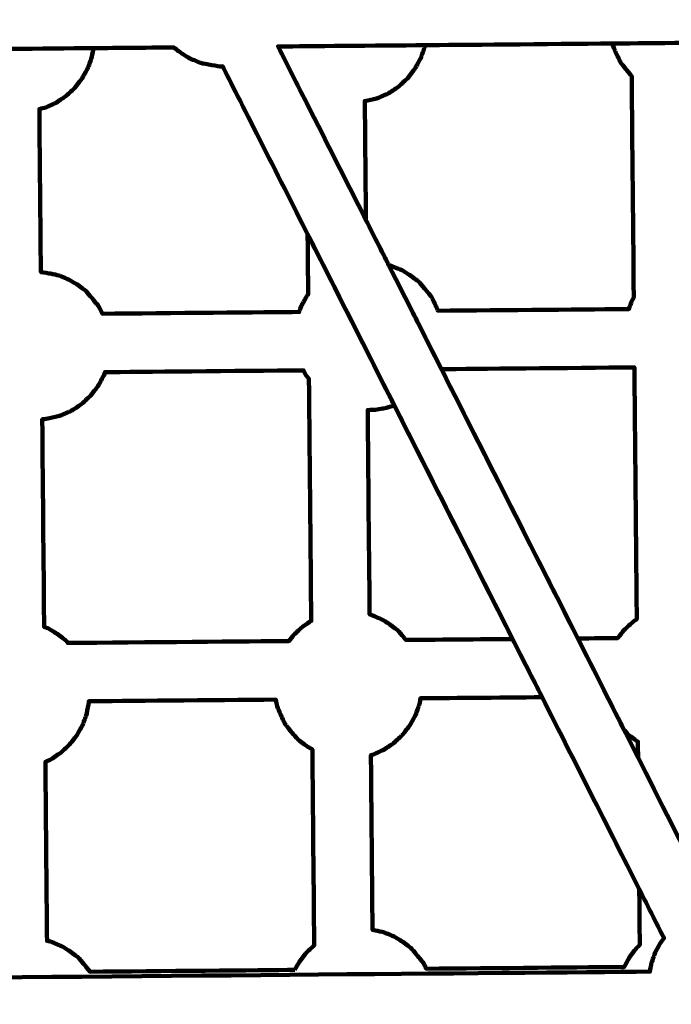
# Model space of a CAD drawing. Units: millimetres. Extents: x -9416 to 9720, y -4821 to 4821.
# Drawn here: x 1774 to 1953, y 1265 to 1534 of the extents above; entities that cross this region are included whole.
import ezdxf
from ezdxf.lldxf.tags import DXFTag

# ---------------------------------------------------------------- set-up
doc = ezdxf.new("R2010")
doc.units = ezdxf.units.MM
doc.header["$MEASUREMENT"] = 0
doc.layers.add('layer 1', color=7, linetype='Continuous')
tags = doc.linetypes.add('New Line1', pattern=[6, 3.9, -2.1]).pattern_tags.tags
tags[6:7] = [DXFTag(74, 4), DXFTag(75, 0), DXFTag(340, '0'), DXFTag(46, 1.0), DXFTag(50, 0.0), DXFTag(44, 0.0), DXFTag(45, 0.0)]
tags[4:5] = [DXFTag(74, 4), DXFTag(75, 0), DXFTag(340, '0'), DXFTag(46, 1.0), DXFTag(50, 0.0), DXFTag(44, 0.0), DXFTag(45, 0.0)]

# ---------------------------------------------------------------- blocks, each defined once
blk = doc.blocks.new('ИК 0151Т-7')
at = {"layer": 'layer 1', "color": 250, "linetype": 'New Line1', "lineweight": 100}
blk.add_open_spline([(745.5374, 3214.7546), (745.5374, 3214.7546), (5588.2909, 3364.9064), (5588.2909, 3364.9064), (5588.2909, 3364.9064), (5863.448, 3693.6666), (6276.7925, 3902.8141), (6739.0391, 3902.8141), (6739.0391, 3902.8141), (7001.2928, 3902.8141), (7247.8272, 3835.512), (7462.313, 3717.2376), (7462.313, 3717.2376), (7609.9893, 3635.804), (8614.2204, 3029.7471), (8666.398, 2984.9593), (8666.398, 2984.9593), (8927.9537, 2760.4467), (9111.2707, 2447.3686), (9169.8424, 2092.228), (9169.8424, 2092.228), (9415.1931, 604.5808), (9719.6213, -1392.768), (8838.9388, -2702.9935), (8838.9388, -2702.9935), (7949.3413, -4026.4818), (6193.5112, -4820.653), (4659.6253, -4820.653), (4659.6253, -4820.653), (4139.0469, -4820.653), (2816.8732, -4639.8526), (2257.6009, -4518.9085), (2257.6009, -4518.9085), (1582.1911, -4372.8486), (1076.1487, -3771.9214), (1076.1487, -3052.8018), (1076.1487, -3052.8018), (1076.1487, -2939.1433), (1154.2403, -2224.2665), (1181.4361, -2038.5564), (1181.4361, -2038.5564), (1282.0908, -1351.228), (1848.891, -815.3247), (2550.5401, -762.1336), (2550.5401, -762.1336), (1402.2011, -833.0321), (-289.3229, -1097.3122), (-1584.2926, -1226.7253), (-1584.2926, -1226.7253), (-2726.7455, -1340.8965), (-4037.0344, -1325.1759), (-5167.1582, -1325.1759), (-5167.1582, -1325.1759), (-5322.4552, -1325.1759), (-5472.2358, -1301.5745), (-5613.1109, -1257.7631), (-5613.1109, -1257.7631), (-6164.7328, -1086.2124), (-7735.1298, -488.3253), (-8463.0467, -203.3763), (-8463.0467, -203.3763), (-9021.1869, 15.1125), (-9416.4739, 558.3592), (-9416.4739, 1193.93), (-9416.4739, 1193.93), (-9416.4739, 1544.4731), (-9416.4739, 1870.7429), (-9416.4739, 2221.2864), (-9416.4739, 2221.2864), (-9416.4739, 2872.1479), (-9001.9382, 3426.1896), (-8422.4835, 3633.795), (-8422.4835, 3633.795), (-7914.7505, 3815.7038), (-5327.672, 4744.9197), (-5168.4405, 4744.9197), (-5168.4405, 4744.9197), (-4550.1603, 4744.9197), (-3908.2676, 4821.0767), (-3257.9255, 4821.0767), (-3257.9255, 4821.0767), (-2942.0576, 4821.0767), (-2436.7737, 4697.113), (-2060.9278, 4516.5568), (-2060.9278, 4516.5568), (-1462.7914, 4229.2126), (244.4762, 3481.8012), (745.5374, 3214.7546)], degree=3, knots=[0, 0, 0, 0, 0.04347826, 0.04347826, 0.04347826, 0.04347827, 0.08695652, 0.08695652, 0.08695652, 0.08695653, 0.13043478, 0.13043478, 0.13043478, 0.13043479, 0.17391304, 0.17391304, 0.17391304, 0.17391305, 0.2173913, 0.2173913, 0.2173913, 0.21739131, 0.26086957, 0.26086957, 0.26086957, 0.26086958, 0.30434783, 0.30434783, 0.30434783, 0.30434784, 0.34782609, 0.34782609, 0.34782609, 0.3478261, 0.39130435, 0.39130435, 0.39130435, 0.39130436, 0.43478261, 0.43478261, 0.43478261, 0.43478262, 0.47826087, 0.47826087, 0.47826087, 0.47826088, 0.52173913, 0.52173913, 0.52173913, 0.52173914, 0.56521739, 0.56521739, 0.56521739, 0.5652174, 0.60869565, 0.60869565, 0.60869565, 0.60869566, 0.65217391, 0.65217391, 0.65217391, 0.65217392, 0.69565217, 0.69565217, 0.69565217, 0.69565218, 0.73913043, 0.73913043, 0.73913043, 0.73913044, 0.7826087, 0.7826087, 0.7826087, 0.78260871, 0.82608696, 0.82608696, 0.82608696, 0.82608697, 0.86956522, 0.86956522, 0.86956522, 0.86956523, 0.91304348, 0.91304348, 0.91304348, 0.91304349, 1, 1, 1, 1], dxfattribs=at)
at = {"layer": 'layer 1', "color": 250, "lineweight": 100}
for points, knots in [([(1939.7267, 1339.7153), (1939.9294, 1339.4782), (1940.5373, 1338.7666), (1940.9426, 1338.2923), (1940.9426, 1338.2923), (1941.7836, 1337.6666), (1943.0451, 1336.728), (1943.4655, 1336.4151), (1943.4655, 1336.4151), (1943.4917, 1336.3994), (1943.5308, 1336.3758), (1943.5442, 1336.3677), (1943.5442, 1336.3677), (1943.5508, 1335.6563), (1943.5707, 1333.5219), (1943.5839, 1332.099), (1943.5839, 1332.099), (1949.0144, 1321.376), (1957.1601, 1305.2915), (1959.8753, 1299.93), (1959.8753, 1299.93), (1961.4542, 1296.8123), (1963.8225, 1292.1358), (1964.6122, 1290.5768), (1964.6122, 1290.5768), (1965.6474, 1290.6295), (1967.2, 1290.7086), (1967.7175, 1290.7349), (1967.7175, 1290.7349), (1968.7232, 1290.5693), (1970.2317, 1290.3208), (1970.7346, 1290.238), (1970.7346, 1290.238), (1971.4802, 1290.08), (1972.5986, 1289.843), (1972.9714, 1289.764), (1972.9714, 1289.764), (1973.9361, 1289.3615), (1975.3831, 1288.7577), (1975.8654, 1288.5565), (1975.8654, 1288.5565), (1976.5505, 1288.1439), (1977.5781, 1287.5251), (1977.9206, 1287.3188), (1977.9206, 1287.3188), (1978.7616, 1286.6931), (1980.0231, 1285.7546), (1980.4436, 1285.4417), (1980.4436, 1285.4417), (1980.7067, 1285.1338), (1981.496, 1284.21), (1982.0222, 1283.5942), (1982.0222, 1283.5942), (1982.3488, 1283.1935), (1983.3285, 1281.9916), (1983.9817, 1281.1903), (1983.9817, 1281.1903), (1984.438, 1280.2322), (1985.1226, 1278.795), (1985.3508, 1278.316), (1985.3508, 1278.316), (1985.6176, 1277.6346), (1986.0177, 1276.6126), (1986.1511, 1276.2719), (1986.1511, 1276.2719), (1986.2337, 1275.9038), (1986.3577, 1275.3517), (1986.399, 1275.1676), (1986.399, 1275.1676), (1986.4983, 1274.7256), (1986.6472, 1274.0626), (1986.6968, 1273.8416), (1986.6968, 1273.8416), (2065.0866, 1274.5373), (2182.6713, 1275.5809), (2221.8667, 1275.9287), (2221.8667, 1275.9287), (2221.961, 1276.1919), (2222.1023, 1276.5866), (2222.1494, 1276.7182), (2222.1494, 1276.7182), (2220.3178, 1280.3349), (2214.8228, 1291.1851), (2211.1594, 1298.4186), (2211.1594, 1298.4186), (2206.7264, 1307.1719), (2193.4272, 1333.4318), (2184.5611, 1350.9385), (2184.5611, 1350.9385), (2183.2175, 1353.5915), (2179.1866, 1361.5507), (2176.4994, 1366.8569), (2176.4994, 1366.8569), (2170.8, 1378.1106), (2153.702, 1411.8716), (2142.3033, 1434.379), (2142.3033, 1434.379), (2142.058, 1434.2138), (2141.3265, 1433.7212), (2140.8386, 1433.3926), (2140.8386, 1433.3926), (2140.3628, 1433.177), (2138.9356, 1432.53), (2137.9841, 1432.0987), (2137.9841, 1432.0987), (2137.7904, 1432.05), (2137.2093, 1431.9038), (2136.8219, 1431.8064), (2136.8219, 1431.8064), (2136.915, 1421.8102), (2137.1942, 1391.823), (2137.3803, 1371.8315), (2137.3803, 1371.8315), (2137.9216, 1371.4288), (2138.7335, 1370.8247), (2139.0041, 1370.6234), (2139.0041, 1370.6234), (2139.2672, 1370.3154), (2140.0565, 1369.3917), (2140.5827, 1368.7758), (2140.5827, 1368.7758), (2140.8845, 1368.4056), (2141.79, 1367.2947), (2142.3938, 1366.5542), (2142.3938, 1366.5542), (2153.7626, 1366.6551), (2170.8155, 1366.8064), (2176.4997, 1366.8569), (2176.4997, 1366.8569), (2176.5003, 1366.8569), (2176.5011, 1366.8569), (2176.5013, 1366.8569), (2176.5013, 1366.8569), (2165.1022, 1389.3644), (2148.0037, 1423.1258), (2142.3041, 1434.3796), (2142.3041, 1434.3796), (2135.0037, 1448.7944), (2124.053, 1470.4168), (2120.4027, 1477.6242), (2120.4027, 1477.6242), (2112.9991, 1492.2428), (2101.8937, 1514.1707), (2098.1918, 1521.48), (2098.1918, 1521.48), (2097.7114, 1521.6804), (2096.2701, 1522.2818), (2095.3093, 1522.6827), (2095.3093, 1522.6827), (2094.9668, 1522.8889), (2093.9392, 1523.5077), (2093.2541, 1523.9202), (2093.2541, 1523.9202), (2092.8336, 1524.2331), (2091.5722, 1525.1717), (2090.7312, 1525.7974), (2090.7312, 1525.7974), (2090.205, 1526.4132), (2089.4157, 1527.3369), (2089.1526, 1527.6448), (2089.1526, 1527.6448), (2088.85, 1528.016), (2088.3962, 1528.5727), (2088.245, 1528.7582), (2088.245, 1528.7582), (2079.1928, 1528.6779), (2065.6148, 1528.5574), (2061.0887, 1528.5173), (2061.0887, 1528.5173), (2048.1718, 1528.4027), (2028.7964, 1528.2308), (2022.3379, 1528.1734), (2022.3379, 1528.1734), (2006.7557, 1528.0352), (1983.3824, 1527.8278), (1975.5913, 1527.7587), (1975.5913, 1527.7587), (1962.5835, 1527.6433), (1943.0718, 1527.4701), (1936.5679, 1527.4124), (1936.5679, 1527.4124), (1936.5909, 1527.3099), (1936.6254, 1527.1561), (1936.6369, 1527.1048), (1936.6369, 1527.1048), (1936.9037, 1526.4234), (1937.3038, 1525.4013), (1937.4372, 1525.0606), (1937.4372, 1525.0606), (1937.8936, 1524.1025), (1938.5782, 1522.6654), (1938.8064, 1522.1863), (1938.8064, 1522.1863), (1939.1329, 1521.7857), (1940.1127, 1520.5838), (1940.7658, 1519.7825), (1940.7658, 1519.7825), (1940.9469, 1519.5706), (1941.4902, 1518.9349), (1941.8523, 1518.5111), (1941.8523, 1518.5111), (1941.9461, 1508.4152), (1942.2274, 1478.1275), (1942.415, 1457.9356), (1942.415, 1457.9356), (1942.3149, 1457.7553), (1942.0157, 1457.2158), (1941.8161, 1456.856), (1941.8161, 1456.856), (1941.6916, 1456.5083), (1941.3181, 1455.465), (1941.0689, 1454.7693), (1941.0689, 1454.7693), (1932.3583, 1454.6919), (1906.2266, 1454.46), (1888.8054, 1454.3054), (1888.8054, 1454.3054), (1888.7516, 1454.4428), (1888.5902, 1454.8549), (1888.4826, 1455.1297), (1888.4826, 1455.1297), (1888.2544, 1455.6088), (1887.5699, 1457.0461), (1887.1135, 1458.0042), (1887.1135, 1458.0042), (1886.4603, 1458.8055), (1885.4806, 1460.0074), (1885.154, 1460.408), (1885.154, 1460.408), (1884.6278, 1461.0238), (1883.8385, 1461.9475), (1883.5754, 1462.2554), (1883.5754, 1462.2554), (1883.1549, 1462.5683), (1881.8934, 1463.5069), (1881.0525, 1464.1326), (1881.0525, 1464.1326), (1880.7099, 1464.3389), (1879.6823, 1464.9577), (1878.9973, 1465.3702), (1878.9973, 1465.3702), (1878.5149, 1465.5714), (1877.0679, 1466.1752), (1876.1032, 1466.5777), (1876.1032, 1466.5777), (1875.9868, 1466.6024), (1875.6374, 1466.6765), (1875.4044, 1466.7258), (1875.4044, 1466.7258), (1880.1989, 1457.2586), (1887.3907, 1443.0577), (1889.788, 1438.3241), (1889.788, 1438.3241), (1902.226, 1413.764), (1920.8832, 1376.9237), (1927.1022, 1364.6436), (1927.1022, 1364.6436), (1931.3104, 1356.3342), (1937.6226, 1343.87), (1939.7267, 1339.7153), (1939.7267, 1339.7153), (1941.0124, 1337.1765), (1942.941, 1333.3684), (1943.5839, 1332.099), (1943.5839, 1332.099), (1943.5839, 1332.0981), (1943.5839, 1332.0956), (1943.5839, 1332.094)], [0, 0, 0, 0, 0.01470588, 0.01470588, 0.01470588, 0.01470589, 0.02941176, 0.02941176, 0.02941176, 0.02941177, 0.04411765, 0.04411765, 0.04411765, 0.04411766, 0.05882353, 0.05882353, 0.05882353, 0.05882354, 0.07352941, 0.07352941, 0.07352941, 0.07352942, 0.08823529, 0.08823529, 0.08823529, 0.0882353, 0.10294118, 0.10294118, 0.10294118, 0.10294119, 0.11764706, 0.11764706, 0.11764706, 0.11764707, 0.13235294, 0.13235294, 0.13235294, 0.13235295, 0.14705882, 0.14705882, 0.14705882, 0.14705883, 0.16176471, 0.16176471, 0.16176471, 0.16176472, 0.17647059, 0.17647059, 0.17647059, 0.1764706, 0.19117647, 0.19117647, 0.19117647, 0.19117648, 0.20588235, 0.20588235, 0.20588235, 0.20588236, 0.22058824, 0.22058824, 0.22058824, 0.22058825, 0.23529412, 0.23529412, 0.23529412, 0.23529413, 0.25, 0.25, 0.25, 0.25000001, 0.26470588, 0.26470588, 0.26470588, 0.26470589, 0.27941176, 0.27941176, 0.27941176, 0.27941177, 0.29411765, 0.29411765, 0.29411765, 0.29411766, 0.30882353, 0.30882353, 0.30882353, 0.30882354, 0.32352941, 0.32352941, 0.32352941, 0.32352942, 0.33823529, 0.33823529, 0.33823529, 0.3382353, 0.35294118, 0.35294118, 0.35294118, 0.35294119, 0.36764706, 0.36764706, 0.36764706, 0.36764707, 0.38235294, 0.38235294, 0.38235294, 0.38235295, 0.39705882, 0.39705882, 0.39705882, 0.39705883, 0.41176471, 0.41176471, 0.41176471, 0.41176472, 0.42647059, 0.42647059, 0.42647059, 0.4264706, 0.44117647, 0.44117647, 0.44117647, 0.44117648, 0.45588235, 0.45588235, 0.45588235, 0.45588236, 0.47058824, 0.47058824, 0.47058824, 0.47058825, 0.48529412, 0.48529412, 0.48529412, 0.48529413, 0.5, 0.5, 0.5, 0.50000001, 0.51470588, 0.51470588, 0.51470588, 0.51470589, 0.52941176, 0.52941176, 0.52941176, 0.52941177, 0.54411765, 0.54411765, 0.54411765, 0.54411766, 0.55882353, 0.55882353, 0.55882353, 0.55882354, 0.57352941, 0.57352941, 0.57352941, 0.57352942, 0.58823529, 0.58823529, 0.58823529, 0.5882353, 0.60294118, 0.60294118, 0.60294118, 0.60294119, 0.61764706, 0.61764706, 0.61764706, 0.61764707, 0.63235294, 0.63235294, 0.63235294, 0.63235295, 0.64705882, 0.64705882, 0.64705882, 0.64705883, 0.66176471, 0.66176471, 0.66176471, 0.66176472, 0.67647059, 0.67647059, 0.67647059, 0.6764706, 0.69117647, 0.69117647, 0.69117647, 0.69117648, 0.70588235, 0.70588235, 0.70588235, 0.70588236, 0.72058824, 0.72058824, 0.72058824, 0.72058825, 0.73529412, 0.73529412, 0.73529412, 0.73529413, 0.75, 0.75, 0.75, 0.75000001, 0.76470588, 0.76470588, 0.76470588, 0.76470589, 0.77941176, 0.77941176, 0.77941176, 0.77941177, 0.79411765, 0.79411765, 0.79411765, 0.79411766, 0.80882353, 0.80882353, 0.80882353, 0.80882354, 0.82352941, 0.82352941, 0.82352941, 0.82352942, 0.83823529, 0.83823529, 0.83823529, 0.8382353, 0.85294118, 0.85294118, 0.85294118, 0.85294119, 0.86764706, 0.86764706, 0.86764706, 0.86764707, 0.88235294, 0.88235294, 0.88235294, 0.88235295, 0.89705882, 0.89705882, 0.89705882, 0.89705883, 0.91176471, 0.91176471, 0.91176471, 0.91176472, 0.92647059, 0.92647059, 0.92647059, 0.9264706, 0.94117647, 0.94117647, 0.94117647, 0.94117648, 0.95588235, 0.95588235, 0.95588235, 0.95588236, 0.97058824, 0.97058824, 0.97058824, 0.97058825, 1, 1, 1, 1]), ([(1721.0641, 1272.8128), (1720.8685, 1273.2235), (1720.2816, 1274.4556), (1719.8903, 1275.2769), (1719.8903, 1275.2769), (1719.2372, 1276.0782), (1718.2575, 1277.2802), (1717.9309, 1277.6809), (1717.9309, 1277.6809), (1717.4047, 1278.2967), (1716.6154, 1279.2205), (1716.3523, 1279.5284), (1716.3523, 1279.5284), (1715.9318, 1279.8412), (1714.6703, 1280.7798), (1713.8293, 1281.4055), (1713.8293, 1281.4055), (1713.4868, 1281.6117), (1712.4592, 1282.2306), (1711.7741, 1282.6431), (1711.7741, 1282.6431), (1711.2918, 1282.8444), (1709.8448, 1283.4481), (1708.8801, 1283.8507), (1708.8801, 1283.8507), (1708.5073, 1283.9297), (1707.3889, 1284.1667), (1706.6433, 1284.3247), (1706.6433, 1284.3247), (1706.1404, 1284.4075), (1704.6319, 1284.656), (1703.6262, 1284.8216), (1703.6262, 1284.8216), (1703.0942, 1284.7945), (1701.4983, 1284.7132), (1700.4343, 1284.659), (1700.4343, 1284.659), (1700.2408, 1284.6242), (1699.6602, 1284.5199), (1699.273, 1284.4503), (1699.273, 1284.4503), (1698.1666, 1286.6348), (1694.848, 1293.188), (1692.6357, 1297.5569), (1692.6357, 1297.5569), (1689.9205, 1302.9185), (1681.7752, 1319.0034), (1676.345, 1329.7266), (1676.345, 1329.7266), (1676.1297, 1330.1518), (1675.4837, 1331.4274), (1675.0531, 1332.2778), (1675.0531, 1332.2778), (1672.5216, 1337.2768), (1664.927, 1352.274), (1659.864, 1362.2721), (1659.864, 1362.2721), (1653.6454, 1374.5522), (1634.9895, 1411.3926), (1622.5522, 1435.9528), (1622.5522, 1435.9528), (1620.4282, 1440.1471), (1614.0563, 1452.7299), (1609.8083, 1461.1185), (1609.8083, 1461.1185), (1608.4889, 1463.7241), (1604.5305, 1471.5408), (1601.8916, 1476.7519), (1601.8916, 1476.7519), (1599.1766, 1482.1133), (1591.0316, 1498.1975), (1585.6016, 1508.9203), (1585.6016, 1508.9203), (1585.2464, 1509.6218), (1584.1807, 1511.7262), (1583.4702, 1513.1292), (1583.4702, 1513.1292), (1582.8327, 1514.388), (1580.9203, 1518.1646), (1579.6453, 1520.6823), (1579.6453, 1520.6823), (1580.0405, 1521.0517), (1580.6332, 1521.6059), (1580.8308, 1521.7906), (1580.8308, 1521.7906), (1581.4775, 1522.6182), (1582.4477, 1523.8596), (1582.7711, 1524.2733), (1582.7711, 1524.2733), (1588.7483, 1524.3264), (1606.6798, 1524.4855), (1618.6341, 1524.5915), (1618.6341, 1524.5915), (1627.0086, 1524.6658), (1652.1319, 1524.8887), (1668.8807, 1525.0373), (1668.8807, 1525.0373), (1675.567, 1525.0967), (1695.6258, 1525.2746), (1708.9983, 1525.3933), (1708.9983, 1525.3933), (1716.6023, 1525.4608), (1739.4143, 1525.6632), (1754.6223, 1525.7981), (1754.6223, 1525.7981), (1761.2789, 1525.8572), (1781.2486, 1526.0343), (1794.5618, 1526.1525), (1794.5618, 1526.1525), (1798.2191, 1526.1849), (1809.1909, 1526.2823), (1816.5055, 1526.3472), (1816.5055, 1526.3472), (1817.3053, 1525.7521), (1818.5051, 1524.8594), (1818.905, 1524.5618), (1818.905, 1524.5618), (1819.5901, 1524.1493), (1820.6176, 1523.5305), (1820.9602, 1523.3243), (1820.9602, 1523.3243), (1821.9249, 1522.9218), (1823.3719, 1522.318), (1823.8542, 1522.1168), (1823.8542, 1522.1168), (1824.5998, 1521.9587), (1825.7182, 1521.7217), (1826.091, 1521.6426), (1826.091, 1521.6426), (1827.0967, 1521.477), (1828.6053, 1521.2284), (1829.1081, 1521.1456), (1829.1081, 1521.1456), (1829.3741, 1521.1592), (1829.773, 1521.1795), (1829.9069, 1521.1863), (1829.9069, 1521.1863), (1833.7838, 1513.5307), (1845.4148, 1490.5637), (1853.1687, 1475.2524), (1853.1687, 1475.2524), (1857.1279, 1467.4344), (1869.0054, 1443.9805), (1876.9238, 1428.3446), (1876.9238, 1428.3446), (1882.3137, 1417.7014), (1898.4835, 1385.7717), (1909.2634, 1364.4853), (1909.2634, 1364.4853), (1909.2631, 1364.4853), (1909.2621, 1364.4853), (1909.2614, 1364.4853), (1909.2614, 1364.4853), (1911.9485, 1359.1792), (1915.9791, 1351.22), (1917.3226, 1348.5669), (1917.3226, 1348.5669), (1926.188, 1331.0605), (1939.4861, 1304.8009), (1943.9187, 1296.0477), (1943.9187, 1296.0477), (1946.1812, 1291.58), (1949.5749, 1284.8786), (1950.7061, 1282.6447), (1950.7061, 1282.6447), (1950.5667, 1282.4664), (1950.1501, 1281.9332), (1949.8723, 1281.5777), (1949.8723, 1281.5777), (1949.6084, 1281.1021), (1948.8169, 1279.6751), (1948.2893, 1278.7238), (1948.2893, 1278.7238), (1948.1103, 1278.224), (1947.5735, 1276.7246), (1947.2155, 1275.725), (1947.2155, 1275.725), (1947.1492, 1275.3412), (1946.9819, 1274.3734), (1946.8289, 1273.4878), (1946.8289, 1273.4878), (1909.2931, 1273.1547), (1796.6877, 1272.1553), (1721.6172, 1271.4891), (1721.6172, 1271.4891), (1721.5576, 1271.6413), (1721.3787, 1272.0981), (1721.2595, 1272.4027), (1721.2595, 1272.4027), (1721.2269, 1272.471), (1721.1292, 1272.6761), (1721.0641, 1272.8128), (1721.0641, 1272.8128), (1733.9152, 1272.9269), (1753.192, 1273.0979), (1759.6178, 1273.1552), (1759.6178, 1273.1552), (1759.6829, 1273.2725), (1759.7803, 1273.4479), (1759.8127, 1273.5064), (1759.8127, 1273.5064), (1760.4898, 1274.3729), (1761.5054, 1275.6726), (1761.844, 1276.1058), (1761.844, 1276.1058), (1762.6444, 1276.8541), (1763.8451, 1277.9765), (1764.2453, 1278.3507), (1764.2453, 1278.3507), (1764.7961, 1278.7216), (1765.6224, 1279.278), (1765.8979, 1279.4635), (1765.8979, 1279.4635), (1765.8188, 1288.0038), (1765.5814, 1313.6241), (1765.4231, 1330.7046), (1765.4231, 1330.7046), (1765.2012, 1330.7973), (1764.5357, 1331.0749), (1764.092, 1331.2601), (1764.092, 1331.2601), (1763.7495, 1331.4663), (1762.7219, 1332.0851), (1762.0368, 1332.4976), (1762.0368, 1332.4976), (1761.6163, 1332.8105), (1760.3549, 1333.7491), (1759.5139, 1334.3748), (1759.5139, 1334.3748), (1758.9877, 1334.9907), (1758.1984, 1335.9144), (1757.9353, 1336.2224), (1757.9353, 1336.2224), (1757.2821, 1337.0236), (1756.3024, 1338.2255), (1755.9758, 1338.6262), (1755.9758, 1338.6262), (1755.7476, 1339.1052), (1755.063, 1340.5424), (1754.6067, 1341.5006), (1754.6067, 1341.5006), (1754.4733, 1341.8412), (1754.0731, 1342.8633), (1753.8064, 1343.5446), (1753.8064, 1343.5446), (1753.6923, 1344.0524), (1753.3503, 1345.5757), (1753.1223, 1346.5913), (1753.1223, 1346.5913), (1753.1209, 1346.6777), (1753.1168, 1346.9369), (1753.114, 1347.1097), (1753.114, 1347.1097), (1753.114, 1347.1097), (1753.1223, 1346.5913), (1753.1223, 1346.5913), (1753.1223, 1346.5913), (1753.1234, 1346.7641), (1753.1252, 1347.0234), (1753.1258, 1347.1098), (1753.1258, 1347.1098), (1753.1218, 1347.1097), (1753.116, 1347.1097), (1753.114, 1347.1097), (1753.114, 1347.1097), (1737.9533, 1346.9751), (1715.2123, 1346.7733), (1707.6319, 1346.706), (1707.6319, 1346.706), (1707.6289, 1346.438), (1707.6243, 1346.0362), (1707.6228, 1345.9022), (1707.6228, 1345.9022), (1707.5355, 1345.3974), (1707.2738, 1343.8832), (1707.0993, 1342.8737), (1707.0993, 1342.8737), (1706.9204, 1342.3739), (1706.3835, 1340.8745), (1706.0256, 1339.8749), (1706.0256, 1339.8749), (1705.7618, 1339.3993), (1704.9703, 1337.9724), (1704.4426, 1337.0211), (1704.4426, 1337.0211), (1704.1041, 1336.5878), (1703.0884, 1335.2882), (1702.4113, 1334.4217), (1702.4113, 1334.4217), (1702.0111, 1334.0476), (1700.8104, 1332.9251), (1700.01, 1332.1768), (1700.01, 1332.1768), (1699.5634, 1331.8761), (1698.2238, 1330.974), (1697.3308, 1330.3726), (1697.3308, 1330.3726), (1696.855, 1330.1569), (1695.4278, 1329.5098), (1694.4763, 1329.0784), (1694.4763, 1329.0784), (1694.1217, 1328.9892), (1693.058, 1328.7217), (1692.3488, 1328.5433), (1692.3488, 1328.5433), (1692.4444, 1318.2124), (1692.5879, 1302.7161), (1692.6357, 1297.5506)], [0, 0, 0, 0, 0.01282051, 0.01282051, 0.01282051, 0.01282052, 0.02564103, 0.02564103, 0.02564103, 0.02564104, 0.03846154, 0.03846154, 0.03846154, 0.03846155, 0.05128205, 0.05128205, 0.05128205, 0.05128206, 0.06410256, 0.06410256, 0.06410256, 0.06410257, 0.07692308, 0.07692308, 0.07692308, 0.07692309, 0.08974359, 0.08974359, 0.08974359, 0.0897436, 0.1025641, 0.1025641, 0.1025641, 0.10256411, 0.11538462, 0.11538462, 0.11538462, 0.11538463, 0.12820513, 0.12820513, 0.12820513, 0.12820514, 0.14102564, 0.14102564, 0.14102564, 0.14102565, 0.15384615, 0.15384615, 0.15384615, 0.15384616, 0.16666667, 0.16666667, 0.16666667, 0.16666668, 0.17948718, 0.17948718, 0.17948718, 0.17948719, 0.19230769, 0.19230769, 0.19230769, 0.1923077, 0.20512821, 0.20512821, 0.20512821, 0.20512822, 0.21794872, 0.21794872, 0.21794872, 0.21794873, 0.23076923, 0.23076923, 0.23076923, 0.23076924, 0.24358974, 0.24358974, 0.24358974, 0.24358975, 0.25641026, 0.25641026, 0.25641026, 0.25641027, 0.26923077, 0.26923077, 0.26923077, 0.26923078, 0.28205128, 0.28205128, 0.28205128, 0.28205129, 0.29487179, 0.29487179, 0.29487179, 0.2948718, 0.30769231, 0.30769231, 0.30769231, 0.30769232, 0.32051282, 0.32051282, 0.32051282, 0.32051283, 0.33333333, 0.33333333, 0.33333333, 0.33333334, 0.34615385, 0.34615385, 0.34615385, 0.34615386, 0.35897436, 0.35897436, 0.35897436, 0.35897437, 0.37179487, 0.37179487, 0.37179487, 0.37179488, 0.38461538, 0.38461538, 0.38461538, 0.38461539, 0.3974359, 0.3974359, 0.3974359, 0.39743591, 0.41025641, 0.41025641, 0.41025641, 0.41025642, 0.42307692, 0.42307692, 0.42307692, 0.42307693, 0.43589744, 0.43589744, 0.43589744, 0.43589745, 0.44871795, 0.44871795, 0.44871795, 0.44871796, 0.46153846, 0.46153846, 0.46153846, 0.46153847, 0.47435897, 0.47435897, 0.47435897, 0.47435898, 0.48717949, 0.48717949, 0.48717949, 0.4871795, 0.5, 0.5, 0.5, 0.50000001, 0.51282051, 0.51282051, 0.51282051, 0.51282052, 0.52564103, 0.52564103, 0.52564103, 0.52564104, 0.53846154, 0.53846154, 0.53846154, 0.53846155, 0.55128205, 0.55128205, 0.55128205, 0.55128206, 0.56410256, 0.56410256, 0.56410256, 0.56410257, 0.57692308, 0.57692308, 0.57692308, 0.57692309, 0.58974359, 0.58974359, 0.58974359, 0.5897436, 0.6025641, 0.6025641, 0.6025641, 0.60256411, 0.61538462, 0.61538462, 0.61538462, 0.61538463, 0.62820513, 0.62820513, 0.62820513, 0.62820514, 0.64102564, 0.64102564, 0.64102564, 0.64102565, 0.65384615, 0.65384615, 0.65384615, 0.65384616, 0.66666667, 0.66666667, 0.66666667, 0.66666668, 0.67948718, 0.67948718, 0.67948718, 0.67948719, 0.69230769, 0.69230769, 0.69230769, 0.6923077, 0.70512821, 0.70512821, 0.70512821, 0.70512822, 0.71794872, 0.71794872, 0.71794872, 0.71794873, 0.73076923, 0.73076923, 0.73076923, 0.73076924, 0.74358974, 0.74358974, 0.74358974, 0.74358975, 0.75641026, 0.75641026, 0.75641026, 0.75641027, 0.76923077, 0.76923077, 0.76923077, 0.76923078, 0.78205128, 0.78205128, 0.78205128, 0.78205129, 0.79487179, 0.79487179, 0.79487179, 0.7948718, 0.80769231, 0.80769231, 0.80769231, 0.80769232, 0.82051282, 0.82051282, 0.82051282, 0.82051283, 0.83333333, 0.83333333, 0.83333333, 0.83333334, 0.84615385, 0.84615385, 0.84615385, 0.84615386, 0.85897436, 0.85897436, 0.85897436, 0.85897437, 0.87179487, 0.87179487, 0.87179487, 0.87179488, 0.88461538, 0.88461538, 0.88461538, 0.88461539, 0.8974359, 0.8974359, 0.8974359, 0.89743591, 0.91025641, 0.91025641, 0.91025641, 0.91025642, 0.92307692, 0.92307692, 0.92307692, 0.92307693, 0.93589744, 0.93589744, 0.93589744, 0.93589745, 0.94871795, 0.94871795, 0.94871795, 0.94871796, 0.96153846, 0.96153846, 0.96153846, 0.96153847, 0.97435897, 0.97435897, 0.97435897, 0.97435898, 1, 1, 1, 1]), ([(1876.9241, 1428.3448), (1876.9125, 1428.3395), (1876.8775, 1428.3236), (1876.8542, 1428.3131), (1876.8542, 1428.3131), (1876.3676, 1428.1907), (1874.9079, 1427.8235), (1873.9348, 1427.5787), (1873.9348, 1427.5787), (1873.6402, 1427.5257), (1872.7564, 1427.3669), (1872.1672, 1427.2611), (1872.1672, 1427.2611), (1871.7407, 1427.2393), (1870.4612, 1427.174), (1869.608, 1427.1305), (1869.608, 1427.1305), (1869.6943, 1417.8117), (1869.9537, 1389.8555), (1870.1267, 1371.2178), (1870.1267, 1371.2178), (1870.2185, 1371.1984), (1870.3562, 1371.1692), (1870.4021, 1371.1595), (1870.4021, 1371.1595), (1871.3667, 1370.757), (1872.8138, 1370.1532), (1873.2961, 1369.952), (1873.2961, 1369.952), (1873.9812, 1369.5394), (1875.0088, 1368.9206), (1875.3513, 1368.7143), (1875.3513, 1368.7143), (1876.1923, 1368.0886), (1877.4537, 1367.1501), (1877.8742, 1366.8372), (1877.8742, 1366.8372), (1878.1373, 1366.5293), (1878.9266, 1365.6055), (1879.4528, 1364.9897), (1879.4528, 1364.9897), (1879.5566, 1364.8624), (1879.8676, 1364.4808), (1880.0751, 1364.2263), (1880.0751, 1364.2263), (1889.8039, 1364.3126), (1904.3971, 1364.4421), (1909.2614, 1364.4853), (1909.2614, 1364.4853), (1903.8716, 1375.1284), (1887.7023, 1407.0579), (1876.9228, 1428.3441), (1876.9228, 1428.3441), (1872.9638, 1436.1619), (1861.0869, 1459.6152), (1853.1688, 1475.2508), (1853.1688, 1475.2508), (1853.1942, 1472.5086), (1853.2705, 1464.2822), (1853.3214, 1458.7978), (1853.3214, 1458.7978), (1853.2684, 1458.7299), (1853.1098, 1458.527), (1853.0041, 1458.3917), (1853.0041, 1458.3917), (1852.7403, 1457.916), (1851.9488, 1456.489), (1851.4211, 1455.5377), (1851.4211, 1455.5377), (1851.3275, 1455.2762), (1851.0466, 1454.4918), (1850.8593, 1453.9687), (1850.8593, 1453.9687), (1841.8813, 1453.889), (1814.9473, 1453.6501), (1796.9911, 1453.4907), (1796.9911, 1453.4907), (1796.8392, 1453.8098), (1796.3833, 1454.767), (1796.0793, 1455.4051), (1796.0793, 1455.4051), (1795.4262, 1456.2064), (1794.4464, 1457.4083), (1794.1198, 1457.8089), (1794.1198, 1457.8089), (1793.5936, 1458.4247), (1792.8043, 1459.3484), (1792.5412, 1459.6563), (1792.5412, 1459.6563), (1792.1207, 1459.9692), (1790.8593, 1460.9078), (1790.0183, 1461.5335), (1790.0183, 1461.5335), (1789.6757, 1461.7398), (1788.6482, 1462.3586), (1787.9631, 1462.7711), (1787.9631, 1462.7711), (1787.4808, 1462.9723), (1786.0337, 1463.5761), (1785.0691, 1463.9786), (1785.0691, 1463.9786), (1784.6963, 1464.0576), (1783.5778, 1464.2947), (1782.8322, 1464.4527), (1782.8322, 1464.4527), (1782.3889, 1464.5257), (1781.0589, 1464.7449), (1780.1722, 1464.891), (1780.1722, 1464.891), (1780.1033, 1472.3251), (1779.8966, 1494.6275), (1779.7589, 1509.4958), (1779.7589, 1509.4958), (1780.3463, 1509.6436), (1781.2271, 1509.8652), (1781.5207, 1509.939), (1781.5207, 1509.939), (1782.4722, 1510.3704), (1783.8995, 1511.0173), (1784.3752, 1511.233), (1784.3752, 1511.233), (1785.2683, 1511.8344), (1786.6079, 1512.7365), (1787.0544, 1513.0372), (1787.0544, 1513.0372), (1787.8549, 1513.7856), (1789.0555, 1514.9081), (1789.4558, 1515.2823), (1789.4558, 1515.2823), (1790.1329, 1516.1487), (1791.1485, 1517.4482), (1791.487, 1517.8814), (1791.487, 1517.8814), (1792.0147, 1518.8328), (1792.8062, 1520.2598), (1793.07, 1520.7354), (1793.07, 1520.7354), (1793.4279, 1521.735), (1793.9648, 1523.2344), (1794.1438, 1523.7342), (1794.1438, 1523.7342), (1794.2831, 1524.5403), (1794.4921, 1525.7494), (1794.5617, 1526.1525)], [0, 0, 0, 0, 0.02702703, 0.02702703, 0.02702703, 0.02702704, 0.05405405, 0.05405405, 0.05405405, 0.05405406, 0.08108108, 0.08108108, 0.08108108, 0.08108109, 0.10810811, 0.10810811, 0.10810811, 0.10810812, 0.13513514, 0.13513514, 0.13513514, 0.13513515, 0.16216216, 0.16216216, 0.16216216, 0.16216217, 0.18918919, 0.18918919, 0.18918919, 0.1891892, 0.21621622, 0.21621622, 0.21621622, 0.21621623, 0.24324324, 0.24324324, 0.24324324, 0.24324325, 0.27027027, 0.27027027, 0.27027027, 0.27027028, 0.2972973, 0.2972973, 0.2972973, 0.29729731, 0.32432432, 0.32432432, 0.32432432, 0.32432433, 0.35135135, 0.35135135, 0.35135135, 0.35135136, 0.37837838, 0.37837838, 0.37837838, 0.37837839, 0.40540541, 0.40540541, 0.40540541, 0.40540542, 0.43243243, 0.43243243, 0.43243243, 0.43243244, 0.45945946, 0.45945946, 0.45945946, 0.45945947, 0.48648649, 0.48648649, 0.48648649, 0.4864865, 0.51351351, 0.51351351, 0.51351351, 0.51351352, 0.54054054, 0.54054054, 0.54054054, 0.54054055, 0.56756757, 0.56756757, 0.56756757, 0.56756758, 0.59459459, 0.59459459, 0.59459459, 0.5945946, 0.62162162, 0.62162162, 0.62162162, 0.62162163, 0.64864865, 0.64864865, 0.64864865, 0.64864866, 0.67567568, 0.67567568, 0.67567568, 0.67567569, 0.7027027, 0.7027027, 0.7027027, 0.70270271, 0.72972973, 0.72972973, 0.72972973, 0.72972974, 0.75675676, 0.75675676, 0.75675676, 0.75675677, 0.78378378, 0.78378378, 0.78378378, 0.78378379, 0.81081081, 0.81081081, 0.81081081, 0.81081082, 0.83783784, 0.83783784, 0.83783784, 0.83783785, 0.86486486, 0.86486486, 0.86486486, 0.86486487, 0.89189189, 0.89189189, 0.89189189, 0.8918919, 0.91891892, 0.91891892, 0.91891892, 0.91891893, 0.94594595, 0.94594595, 0.94594595, 0.94594596, 1, 1, 1, 1]), ([(1869.1254, 1479.1242), (1869.0248, 1489.9688), (1868.8739, 1506.2355), (1868.8237, 1511.6578), (1868.8237, 1511.6578), (1869.0944, 1511.7066), (1869.5002, 1511.7795), (1869.6355, 1511.8038), (1869.6355, 1511.8038), (1870.6086, 1512.0486), (1872.0683, 1512.4158), (1872.5549, 1512.5382), (1872.5549, 1512.5382), (1873.5064, 1512.9695), (1874.9336, 1513.6164), (1875.4094, 1513.8321), (1875.4094, 1513.8321), (1876.3025, 1514.4335), (1877.6421, 1515.3356), (1878.0886, 1515.6363), (1878.0886, 1515.6363), (1878.889, 1516.3847), (1880.0897, 1517.5072), (1880.49, 1517.8814), (1880.49, 1517.8814), (1881.167, 1518.7478), (1882.1827, 1520.0474), (1882.5212, 1520.4805), (1882.5212, 1520.4805), (1883.0489, 1521.4319), (1883.8404, 1522.8589), (1884.1042, 1523.3345), (1884.1042, 1523.3345), (1884.4621, 1524.3341), (1884.999, 1525.8335), (1885.1779, 1526.3333), (1885.1779, 1526.3333), (1885.2139, 1526.5414), (1885.2678, 1526.8534), (1885.2858, 1526.9574), (1885.2858, 1526.9574), (1872.2098, 1526.8414), (1852.5959, 1526.6674), (1846.0579, 1526.6094), (1846.0579, 1526.6094), (1845.7326, 1526.6065), (1845.2447, 1526.6022), (1845.0819, 1526.6007), (1845.0819, 1526.6007), (1847.6661, 1521.4978), (1851.5422, 1513.844), (1852.8343, 1511.2923), (1852.8343, 1511.2923), (1858.2647, 1500.5699), (1866.4102, 1484.4857), (1869.1254, 1479.1243), (1869.1254, 1479.1243), (1871.2184, 1474.9915), (1874.3579, 1468.7922), (1875.4044, 1466.7258)], [0, 0, 0, 0, 0.0625, 0.0625, 0.0625, 0.06250001, 0.125, 0.125, 0.125, 0.12500001, 0.1875, 0.1875, 0.1875, 0.18750001, 0.25, 0.25, 0.25, 0.25000001, 0.3125, 0.3125, 0.3125, 0.31250001, 0.375, 0.375, 0.375, 0.37500001, 0.4375, 0.4375, 0.4375, 0.43750001, 0.5, 0.5, 0.5, 0.50000001, 0.5625, 0.5625, 0.5625, 0.56250001, 0.625, 0.625, 0.625, 0.62500001, 0.6875, 0.6875, 0.6875, 0.68750001, 0.75, 0.75, 0.75, 0.75000001, 0.8125, 0.8125, 0.8125, 0.81250001, 0.875, 0.875, 0.875, 0.87500001, 1, 1, 1, 1]), ([(1858.7923, 1464.1487), (1858.7923, 1464.1487), (1858.7913, 1464.1481), (1858.7913, 1464.1481), (1858.7913, 1464.1481), (1858.7916, 1464.1483), (1858.7921, 1464.1486), (1858.7923, 1464.1487)], [0, 0, 0, 0, 0.33333333, 0.33333333, 0.33333333, 0.33333334, 1, 1, 1, 1]), ([(1863.8889, 1454.0843), (1863.8889, 1454.0843), (1863.8878, 1454.0843), (1863.8878, 1454.0843), (1863.8878, 1454.0843), (1863.8882, 1454.0843), (1863.8887, 1454.0843), (1863.8889, 1454.0843)], [0, 0, 0, 0, 0.33333333, 0.33333333, 0.33333333, 0.33333334, 1, 1, 1, 1]), ([(1889.7868, 1438.3241), (1896.0056, 1426.0441), (1914.6621, 1389.2042), (1927.1003, 1364.6436), (1927.1003, 1364.6436), (1930.7496, 1364.676), (1936.2231, 1364.7246), (1938.0479, 1364.7408), (1938.0479, 1364.7408), (1938.6083, 1365.4578), (1939.4486, 1366.5332), (1939.7287, 1366.8917), (1939.7287, 1366.8917), (1940.5292, 1367.64), (1941.7299, 1368.7624), (1942.1301, 1369.1365), (1942.1301, 1369.1365), (1942.4976, 1369.3841), (1943.0487, 1369.7552), (1943.2329, 1369.8792), (1943.2329, 1369.8792), (1943.0196, 1392.8504), (1942.6995, 1427.3071), (1942.5927, 1438.7927), (1942.5927, 1438.7927), (1924.9907, 1438.6365), (1898.5878, 1438.4022), (1889.7868, 1438.3241), (1889.7868, 1438.3241), (1887.0997, 1443.63), (1883.0692, 1451.5889), (1881.7257, 1454.2419)], [0, 0, 0, 0, 0.11111111, 0.11111111, 0.11111111, 0.11111112, 0.22222222, 0.22222222, 0.22222222, 0.22222223, 0.33333333, 0.33333333, 0.33333333, 0.33333334, 0.44444444, 0.44444444, 0.44444444, 0.44444445, 0.55555556, 0.55555556, 0.55555556, 0.55555557, 0.66666667, 0.66666667, 0.66666667, 0.66666668, 0.77777778, 0.77777778, 0.77777778, 0.77777779, 1, 1, 1, 1]), ([(1797.7264, 1437.5072), (1806.7838, 1437.5876), (1833.9552, 1437.8287), (1852.0697, 1437.9894), (1852.0697, 1437.9894), (1852.2835, 1437.5406), (1852.6042, 1436.8673), (1852.7111, 1436.6429), (1852.7111, 1436.6429), (1852.8487, 1436.4742), (1853.2613, 1435.968), (1853.5364, 1435.6305), (1853.5364, 1435.6305), (1853.6387, 1424.5994), (1853.9458, 1391.506), (1854.1505, 1369.4437), (1854.1505, 1369.4437), (1853.7478, 1369.1725), (1852.5405, 1368.3595), (1851.7356, 1367.8175), (1851.7356, 1367.8175), (1851.3353, 1367.4433), (1850.1347, 1366.3209), (1849.3342, 1365.5726), (1849.3342, 1365.5726), (1849.1219, 1365.3009), (1848.485, 1364.4858), (1848.0602, 1363.9423), (1848.0602, 1363.9423), (1837.9751, 1363.8527), (1807.7216, 1363.5842), (1787.5523, 1363.4052), (1787.5523, 1363.4052), (1787.3149, 1363.6831), (1786.9588, 1364.0999), (1786.8401, 1364.2388), (1786.8401, 1364.2388), (1786.4196, 1364.5517), (1785.1581, 1365.4902), (1784.3171, 1366.1159), (1784.3171, 1366.1159), (1783.9746, 1366.3222), (1782.947, 1366.941), (1782.2619, 1367.3536), (1782.2619, 1367.3536), (1782.0635, 1367.4364), (1781.4683, 1367.6847), (1781.0715, 1367.8503), (1781.0715, 1367.8503), (1780.9838, 1377.3139), (1780.7207, 1405.7047), (1780.5453, 1424.632), (1780.5453, 1424.632), (1780.7412, 1424.6419), (1781.0351, 1424.6569), (1781.133, 1424.6619), (1781.133, 1424.6619), (1781.7222, 1424.7678), (1782.606, 1424.9266), (1782.9006, 1424.9796), (1782.9006, 1424.9796), (1783.8737, 1425.2244), (1785.3335, 1425.5915), (1785.82, 1425.7139), (1785.82, 1425.7139), (1786.7715, 1426.1453), (1788.1988, 1426.7922), (1788.6745, 1427.0079), (1788.6745, 1427.0079), (1789.5676, 1427.6093), (1790.9072, 1428.5114), (1791.3537, 1428.8121), (1791.3537, 1428.8121), (1792.1542, 1429.5605), (1793.3549, 1430.683), (1793.7551, 1431.0572), (1793.7551, 1431.0572), (1794.4322, 1431.9236), (1795.4478, 1433.2231), (1795.7863, 1433.6563), (1795.7863, 1433.6563), (1796.314, 1434.6077), (1797.1055, 1436.0347), (1797.3694, 1436.5103), (1797.3694, 1436.5103), (1797.4883, 1436.8426), (1797.6668, 1437.3411), (1797.7263, 1437.5072), (1797.7263, 1437.5072), (1797.7263, 1437.5072), (1797.7263, 1437.5072), (1797.7264, 1437.5072)], [0, 0, 0, 0, 0.04166667, 0.04166667, 0.04166667, 0.04166668, 0.08333333, 0.08333333, 0.08333333, 0.08333334, 0.125, 0.125, 0.125, 0.12500001, 0.16666667, 0.16666667, 0.16666667, 0.16666668, 0.20833333, 0.20833333, 0.20833333, 0.20833334, 0.25, 0.25, 0.25, 0.25000001, 0.29166667, 0.29166667, 0.29166667, 0.29166668, 0.33333333, 0.33333333, 0.33333333, 0.33333334, 0.375, 0.375, 0.375, 0.37500001, 0.41666667, 0.41666667, 0.41666667, 0.41666668, 0.45833333, 0.45833333, 0.45833333, 0.45833334, 0.5, 0.5, 0.5, 0.50000001, 0.54166667, 0.54166667, 0.54166667, 0.54166668, 0.58333333, 0.58333333, 0.58333333, 0.58333334, 0.625, 0.625, 0.625, 0.62500001, 0.66666667, 0.66666667, 0.66666667, 0.66666668, 0.70833333, 0.70833333, 0.70833333, 0.70833334, 0.75, 0.75, 0.75, 0.75000001, 0.79166667, 0.79166667, 0.79166667, 0.79166668, 0.83333333, 0.83333333, 0.83333333, 0.83333334, 0.875, 0.875, 0.875, 0.87500001, 0.91666667, 0.91666667, 0.91666667, 0.91666668, 1, 1, 1, 1]), ([(1871.949, 1438.1658), (1871.949, 1438.1658), (1871.9503, 1438.1658), (1871.9503, 1438.1658), (1871.9503, 1438.1658), (1871.9499, 1438.1658), (1871.9492, 1438.1658), (1871.949, 1438.1658)], [0, 0, 0, 0, 0.33333333, 0.33333333, 0.33333333, 0.33333334, 1, 1, 1, 1]), ([(1849.6536, 1273.954), (1840.3191, 1273.8712), (1812.3156, 1273.6227), (1793.6466, 1273.457), (1793.6466, 1273.457), (1793.0853, 1274.1456), (1792.2433, 1275.1786), (1791.9626, 1275.5229), (1791.9626, 1275.5229), (1791.4364, 1276.1387), (1790.6471, 1277.0625), (1790.384, 1277.3704), (1790.384, 1277.3704), (1789.9635, 1277.6833), (1788.702, 1278.6218), (1787.8611, 1279.2475), (1787.8611, 1279.2475), (1787.5185, 1279.4538), (1786.4909, 1280.0726), (1785.8059, 1280.4852), (1785.8059, 1280.4852), (1785.3235, 1280.6864), (1783.8765, 1281.2902), (1782.9118, 1281.6927), (1782.9118, 1281.6927), (1782.7378, 1281.7296), (1782.2158, 1281.8402), (1781.8678, 1281.9139), (1781.8678, 1281.9139), (1781.7922, 1290.0755), (1781.5653, 1314.5602), (1781.414, 1330.8834), (1781.414, 1330.8834), (1781.9338, 1331.1191), (1782.7135, 1331.4726), (1782.9734, 1331.5904), (1782.9734, 1331.5904), (1783.8664, 1332.1918), (1785.206, 1333.0939), (1785.6526, 1333.3946), (1785.6526, 1333.3946), (1786.453, 1334.1429), (1787.6537, 1335.2653), (1788.0539, 1335.6395), (1788.0539, 1335.6395), (1788.731, 1336.5059), (1789.7466, 1337.8056), (1790.0852, 1338.2388), (1790.0852, 1338.2388), (1790.6128, 1339.1901), (1791.4043, 1340.6171), (1791.6682, 1341.0927), (1791.6682, 1341.0927), (1792.0261, 1342.0923), (1792.563, 1343.5917), (1792.7419, 1344.0915), (1792.7419, 1344.0915), (1792.9164, 1345.101), (1793.1781, 1346.6152), (1793.2653, 1347.1199), (1793.2653, 1347.1199), (1793.266, 1347.1776), (1793.268, 1347.3507), (1793.2694, 1347.466), (1793.2694, 1347.466), (1801.7983, 1347.5417), (1827.3841, 1347.7688), (1844.4415, 1347.9201), (1844.4415, 1347.9201), (1844.5745, 1347.3278), (1844.774, 1346.4392), (1844.8405, 1346.143), (1844.8405, 1346.143), (1845.1073, 1345.4617), (1845.5075, 1344.4396), (1845.6408, 1344.0989), (1845.6408, 1344.0989), (1846.0972, 1343.1408), (1846.7818, 1341.7036), (1847.01, 1341.2246), (1847.01, 1341.2246), (1847.3366, 1340.8239), (1848.3163, 1339.622), (1848.9694, 1338.8207), (1848.9694, 1338.8207), (1849.2326, 1338.5128), (1850.0219, 1337.5891), (1850.5481, 1336.9732), (1850.5481, 1336.9732), (1851.389, 1336.3475), (1852.6505, 1335.4089), (1853.071, 1335.096), (1853.071, 1335.096), (1853.5397, 1334.8138), (1854.2425, 1334.3905), (1854.4771, 1334.2493), (1854.4771, 1334.2493), (1854.5599, 1325.3185), (1854.8086, 1298.5259), (1854.9743, 1280.6642), (1854.9743, 1280.6642), (1854.6247, 1280.3373), (1853.5768, 1279.3578), (1852.8781, 1278.7047), (1852.8781, 1278.7047), (1852.5396, 1278.2714), (1851.524, 1276.9718), (1850.8469, 1276.1053), (1850.8469, 1276.1053), (1850.648, 1275.7468), (1850.0515, 1274.6713), (1849.6536, 1273.954)], [0, 0, 0, 0, 0.03448276, 0.03448276, 0.03448276, 0.03448277, 0.06896552, 0.06896552, 0.06896552, 0.06896553, 0.10344828, 0.10344828, 0.10344828, 0.10344829, 0.13793103, 0.13793103, 0.13793103, 0.13793104, 0.17241379, 0.17241379, 0.17241379, 0.1724138, 0.20689655, 0.20689655, 0.20689655, 0.20689656, 0.24137931, 0.24137931, 0.24137931, 0.24137932, 0.27586207, 0.27586207, 0.27586207, 0.27586208, 0.31034483, 0.31034483, 0.31034483, 0.31034484, 0.34482759, 0.34482759, 0.34482759, 0.3448276, 0.37931034, 0.37931034, 0.37931034, 0.37931035, 0.4137931, 0.4137931, 0.4137931, 0.41379311, 0.44827586, 0.44827586, 0.44827586, 0.44827587, 0.48275862, 0.48275862, 0.48275862, 0.48275863, 0.51724138, 0.51724138, 0.51724138, 0.51724139, 0.55172414, 0.55172414, 0.55172414, 0.55172415, 0.5862069, 0.5862069, 0.5862069, 0.58620691, 0.62068966, 0.62068966, 0.62068966, 0.62068967, 0.65517241, 0.65517241, 0.65517241, 0.65517242, 0.68965517, 0.68965517, 0.68965517, 0.68965518, 0.72413793, 0.72413793, 0.72413793, 0.72413794, 0.75862069, 0.75862069, 0.75862069, 0.7586207, 0.79310345, 0.79310345, 0.79310345, 0.79310346, 0.82758621, 0.82758621, 0.82758621, 0.82758622, 0.86206897, 0.86206897, 0.86206897, 0.86206898, 0.89655172, 0.89655172, 0.89655172, 0.89655173, 0.93103448, 0.93103448, 0.93103448, 0.93103449, 1, 1, 1, 1]), ([(1917.3248, 1348.5669), (1906.2331, 1348.4685), (1889.5954, 1348.3209), (1884.0495, 1348.2716), (1884.0495, 1348.2716), (1884.0039, 1348.0079), (1883.8672, 1347.2171), (1883.7761, 1346.6899), (1883.7761, 1346.6899), (1883.5971, 1346.1901), (1883.0603, 1344.6907), (1882.7024, 1343.6911), (1882.7024, 1343.6911), (1882.4385, 1343.2155), (1881.647, 1341.7885), (1881.1194, 1340.8372), (1881.1194, 1340.8372), (1880.7808, 1340.404), (1879.7652, 1339.1043), (1879.0881, 1338.2379), (1879.0881, 1338.2379), (1878.6879, 1337.8637), (1877.4872, 1336.7413), (1876.6867, 1335.993), (1876.6867, 1335.993), (1876.2402, 1335.6923), (1874.9006, 1334.7902), (1874.0075, 1334.1888), (1874.0075, 1334.1888), (1873.5318, 1333.9731), (1872.1045, 1333.326), (1871.153, 1332.8946), (1871.153, 1332.8946), (1871.0416, 1332.8666), (1870.7071, 1332.7824), (1870.4839, 1332.7262), (1870.4839, 1332.7262), (1870.5578, 1324.7541), (1870.7797, 1300.8382), (1870.9277, 1284.8943), (1870.9277, 1284.8943), (1871.1883, 1284.8514), (1871.579, 1284.787), (1871.7092, 1284.7656), (1871.7092, 1284.7656), (1872.4548, 1284.6076), (1873.5732, 1284.3706), (1873.946, 1284.2916), (1873.946, 1284.2916), (1874.9107, 1283.8891), (1876.3577, 1283.2853), (1876.8401, 1283.0841), (1876.8401, 1283.0841), (1877.5251, 1282.6715), (1878.5527, 1282.0527), (1878.8952, 1281.8464), (1878.8952, 1281.8464), (1879.7362, 1281.2207), (1880.9977, 1280.2822), (1881.4182, 1279.9693), (1881.4182, 1279.9693), (1881.6813, 1279.6614), (1882.4706, 1278.7376), (1882.9968, 1278.1218), (1882.9968, 1278.1218), (1883.3234, 1277.7211), (1884.3031, 1276.5192), (1884.9563, 1275.7178), (1884.9563, 1275.7178), (1885.1856, 1275.2364), (1885.5296, 1274.5142), (1885.6444, 1274.2734), (1885.6444, 1274.2734), (1903.6831, 1274.4335), (1930.7405, 1274.6737), (1939.7604, 1274.7537), (1939.7604, 1274.7537), (1940.2541, 1275.6437), (1940.9946, 1276.9787), (1941.2414, 1277.4237), (1941.2414, 1277.4237), (1941.9185, 1278.2901), (1942.9341, 1279.5898), (1943.2727, 1280.023), (1943.2727, 1280.023), (1943.5353, 1280.2686), (1943.9292, 1280.6367), (1944.0608, 1280.7597), (1944.0608, 1280.7597), (1944.0134, 1285.8576), (1943.9424, 1293.5045), (1943.9187, 1296.0534)], [0, 0, 0, 0, 0.04166667, 0.04166667, 0.04166667, 0.04166668, 0.08333333, 0.08333333, 0.08333333, 0.08333334, 0.125, 0.125, 0.125, 0.12500001, 0.16666667, 0.16666667, 0.16666667, 0.16666668, 0.20833333, 0.20833333, 0.20833333, 0.20833334, 0.25, 0.25, 0.25, 0.25000001, 0.29166667, 0.29166667, 0.29166667, 0.29166668, 0.33333333, 0.33333333, 0.33333333, 0.33333334, 0.375, 0.375, 0.375, 0.37500001, 0.41666667, 0.41666667, 0.41666667, 0.41666668, 0.45833333, 0.45833333, 0.45833333, 0.45833334, 0.5, 0.5, 0.5, 0.50000001, 0.54166667, 0.54166667, 0.54166667, 0.54166668, 0.58333333, 0.58333333, 0.58333333, 0.58333334, 0.625, 0.625, 0.625, 0.62500001, 0.66666667, 0.66666667, 0.66666667, 0.66666668, 0.70833333, 0.70833333, 0.70833333, 0.70833334, 0.75, 0.75, 0.75, 0.75000001, 0.79166667, 0.79166667, 0.79166667, 0.79166668, 0.83333333, 0.83333333, 0.83333333, 0.83333334, 0.875, 0.875, 0.875, 0.87500001, 0.91666667, 0.91666667, 0.91666667, 0.91666668, 1, 1, 1, 1]), ([(1935.162, 1348.7252), (1935.162, 1348.7252), (1935.1639, 1348.7252), (1935.1639, 1348.7252), (1935.1639, 1348.7252), (1935.1633, 1348.7252), (1935.1623, 1348.7252), (1935.162, 1348.7252)], [0, 0, 0, 0, 0.33333333, 0.33333333, 0.33333333, 0.33333334, 1, 1, 1, 1])]:
    blk.add_open_spline(points, degree=3, knots=knots, dxfattribs=at)
for points in [[(1816.4735, 1526.371), (1816.4095, 1526.4186), (1816.446, 1526.3914), (1816.4735, 1526.371)], [(1936.5679, 1527.4124), (1919.4738, 1527.2608), (1893.8328, 1527.0333), (1885.2858, 1526.9574)], [(1869.4598, 1443.0832), (1869.4598, 1443.0818), (1869.4598, 1443.0829), (1869.4598, 1443.0832)], [(1888.8124, 1440.2514), (1888.8121, 1440.2505), (1888.8123, 1440.2511), (1888.8124, 1440.2514)]]:
    blk.add_open_spline(points, degree=3, dxfattribs=at)

msp = doc.modelspace()

# ---------------------------------------------------------------- block references
msp.add_blockref('ИК 0151Т-7', (0, 0))

doc.saveas('drawing.dxf')
